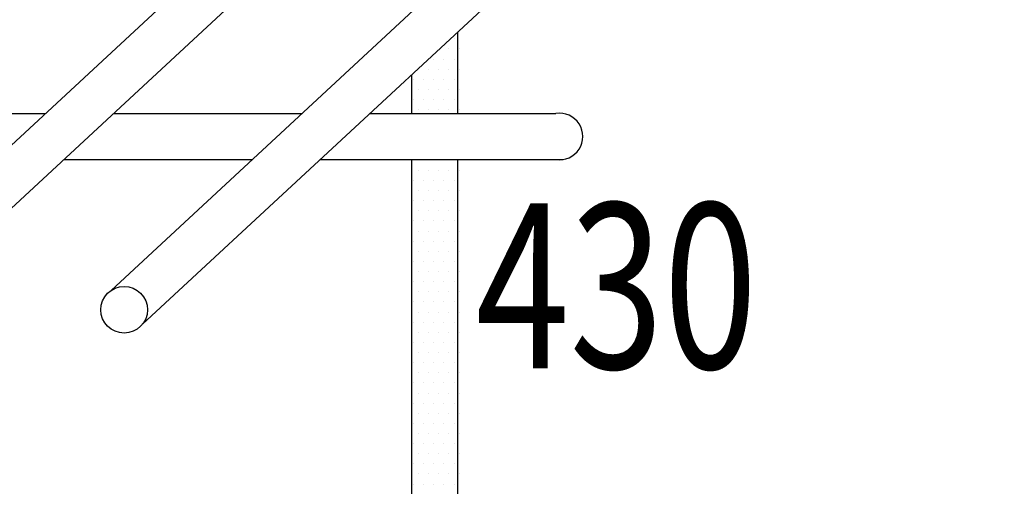
# Model space of a CAD drawing. Units: inches. Extents: x -1411 to 77271, y 72 to 1456.
# Drawn here: x 820 to 831, y 200 to 206 of the extents above; entities that cross this region are included whole.
import ezdxf

# ---------------------------------------------------------------- set-up
doc = ezdxf.new("R2010")
doc.units = ezdxf.units.IN
doc.header["$LTSCALE"] = 48
doc.header["$MEASUREMENT"] = 0
doc.styles.add('SIMLONG', font='arial.ttf', dxfattribs={"width": 0.75, "height": 230})

# ---------------------------------------------------------------- blocks, each defined once
blk = doc.blocks.new('*X212')
at = {"color": 0}
for p, q in [((61.9869, 22.8575), (61.9869, 22.8575)), ((61.9741, 22.8319), (61.9741, 22.8319)), ((61.9997, 22.8319), (61.9997, 22.8319)), ((61.9356, 22.8062), (61.9356, 22.8062)), ((61.9612, 22.8062), (61.9612, 22.8062)), ((61.9869, 22.8062), (61.9869, 22.8062)), ((61.9228, 22.7806), (61.9228, 22.7806)), ((61.9484, 22.7806), (61.9484, 22.7806)), ((61.9741, 22.7806), (61.9741, 22.7806)), ((61.9997, 22.7806), (61.9997, 22.7806)), ((61.8844, 22.755), (61.8844, 22.755)), ((61.91, 22.755), (61.91, 22.755)), ((61.9356, 22.755), (61.9356, 22.755)), ((61.9612, 22.755), (61.9612, 22.755)), ((61.9869, 22.755), (61.9869, 22.755)), ((61.8972, 22.7294), (61.8972, 22.7294)), ((61.9228, 22.7294), (61.9228, 22.7294)), ((61.9484, 22.7294), (61.9484, 22.7294)), ((61.9741, 22.7294), (61.9741, 22.7294)), ((61.9997, 22.7294), (61.9997, 22.7294)), ((61.8844, 22.7037), (61.8844, 22.7037)), ((61.91, 22.7037), (61.91, 22.7037)), ((61.9356, 22.7037), (61.9356, 22.7037)), ((61.9612, 22.7037), (61.9612, 22.7037)), ((61.9869, 22.7037), (61.9869, 22.7037)), ((61.8972, 22.6781), (61.8972, 22.6781)), ((61.9228, 22.6781), (61.9228, 22.6781)), ((61.9484, 22.6781), (61.9484, 22.6781)), ((61.9741, 22.6781), (61.9741, 22.6781)), ((61.9997, 22.6781), (61.9997, 22.6781)), ((61.8972, 22.5244), (61.8972, 22.5244)), ((61.9228, 22.5244), (61.9228, 22.5244)), ((61.9484, 22.5244), (61.9484, 22.5244)), ((61.9741, 22.5244), (61.9741, 22.5244)), ((61.9997, 22.5244), (61.9997, 22.5244)), ((61.8844, 22.4987), (61.8844, 22.4987)), ((61.91, 22.4987), (61.91, 22.4987)), ((61.9356, 22.4987), (61.9356, 22.4987)), ((61.9612, 22.4987), (61.9612, 22.4987)), ((61.9869, 22.4987), (61.9869, 22.4987)), ((61.8972, 22.4731), (61.8972, 22.4731)), ((61.9228, 22.4731), (61.9228, 22.4731)), ((61.9484, 22.4731), (61.9484, 22.4731)), ((61.9741, 22.4731), (61.9741, 22.4731)), ((61.9997, 22.4731), (61.9997, 22.4731)), ((61.8844, 22.4475), (61.8844, 22.4475)), ((61.91, 22.4475), (61.91, 22.4475)), ((61.9356, 22.4475), (61.9356, 22.4475)), ((61.9612, 22.4475), (61.9612, 22.4475)), ((61.9869, 22.4475), (61.9869, 22.4475)), ((61.8972, 22.4219), (61.8972, 22.4219)), ((61.9228, 22.4219), (61.9228, 22.4219)), ((61.9484, 22.4219), (61.9484, 22.4219)), ((61.9741, 22.4219), (61.9741, 22.4219)), ((61.9997, 22.4219), (61.9997, 22.4219)), ((61.8844, 22.3962), (61.8844, 22.3962)), ((61.91, 22.3962), (61.91, 22.3962)), ((61.9356, 22.3962), (61.9356, 22.3962)), ((61.9612, 22.3962), (61.9612, 22.3962)), ((61.9869, 22.3962), (61.9869, 22.3962)), ((61.8972, 22.3706), (61.8972, 22.3706)), ((61.9228, 22.3706), (61.9228, 22.3706)), ((61.9484, 22.3706), (61.9484, 22.3706)), ((61.9741, 22.3706), (61.9741, 22.3706)), ((61.9997, 22.3706), (61.9997, 22.3706)), ((61.8844, 22.345), (61.8844, 22.345)), ((61.91, 22.345), (61.91, 22.345)), ((61.9356, 22.345), (61.9356, 22.345)), ((61.9612, 22.345), (61.9612, 22.345)), ((61.9869, 22.345), (61.9869, 22.345)), ((61.8972, 22.3194), (61.8972, 22.3194)), ((61.9228, 22.3194), (61.9228, 22.3194)), ((61.9484, 22.3194), (61.9484, 22.3194)), ((61.9741, 22.3194), (61.9741, 22.3194)), ((61.9997, 22.3194), (61.9997, 22.3194)), ((61.8844, 22.2937), (61.8844, 22.2937)), ((61.91, 22.2937), (61.91, 22.2937)), ((61.9356, 22.2937), (61.9356, 22.2937)), ((61.9612, 22.2937), (61.9612, 22.2937)), ((61.9869, 22.2937), (61.9869, 22.2937)), ((61.8972, 22.2681), (61.8972, 22.2681)), ((61.9228, 22.2681), (61.9228, 22.2681)), ((61.9484, 22.2681), (61.9484, 22.2681)), ((61.9741, 22.2681), (61.9741, 22.2681)), ((61.9997, 22.2681), (61.9997, 22.2681)), ((61.8844, 22.2425), (61.8844, 22.2425)), ((61.91, 22.2425), (61.91, 22.2425)), ((61.9356, 22.2425), (61.9356, 22.2425)), ((61.9612, 22.2425), (61.9612, 22.2425)), ((61.9869, 22.2425), (61.9869, 22.2425)), ((61.8972, 22.2169), (61.8972, 22.2169)), ((61.9228, 22.2169), (61.9228, 22.2169)), ((61.9484, 22.2169), (61.9484, 22.2169)), ((61.9741, 22.2169), (61.9741, 22.2169)), ((61.9997, 22.2169), (61.9997, 22.2169)), ((61.8844, 22.1913), (61.8844, 22.1913)), ((61.91, 22.1913), (61.91, 22.1913)), ((61.9356, 22.1913), (61.9356, 22.1913)), ((61.9612, 22.1913), (61.9612, 22.1913)), ((61.9869, 22.1913), (61.9869, 22.1913)), ((61.8972, 22.1656), (61.8972, 22.1656)), ((61.9228, 22.1656), (61.9228, 22.1656)), ((61.9484, 22.1656), (61.9484, 22.1656)), ((61.9741, 22.1656), (61.9741, 22.1656)), ((61.9997, 22.1656), (61.9997, 22.1656)), ((61.8844, 22.14), (61.8844, 22.14)), ((61.91, 22.14), (61.91, 22.14)), ((61.9356, 22.14), (61.9356, 22.14)), ((61.9612, 22.14), (61.9612, 22.14)), ((61.9869, 22.14), (61.9869, 22.14)), ((61.8972, 22.1144), (61.8972, 22.1144)), ((61.9228, 22.1144), (61.9228, 22.1144)), ((61.9484, 22.1144), (61.9484, 22.1144)), ((61.9741, 22.1144), (61.9741, 22.1144)), ((61.9997, 22.1144), (61.9997, 22.1144)), ((61.8844, 22.0887), (61.8844, 22.0887)), ((61.91, 22.0887), (61.91, 22.0887)), ((61.9356, 22.0887), (61.9356, 22.0887)), ((61.9612, 22.0887), (61.9612, 22.0887)), ((61.9869, 22.0887), (61.9869, 22.0887)), ((61.8972, 22.0631), (61.8972, 22.0631)), ((61.9228, 22.0631), (61.9228, 22.0631)), ((61.9484, 22.0631), (61.9484, 22.0631)), ((61.9741, 22.0631), (61.9741, 22.0631)), ((61.9997, 22.0631), (61.9997, 22.0631)), ((61.8844, 22.0375), (61.8844, 22.0375)), ((61.91, 22.0375), (61.91, 22.0375)), ((61.9356, 22.0375), (61.9356, 22.0375)), ((61.9612, 22.0375), (61.9612, 22.0375)), ((61.9869, 22.0375), (61.9869, 22.0375)), ((61.8972, 22.0119), (61.8972, 22.0119)), ((61.9228, 22.0119), (61.9228, 22.0119)), ((61.9484, 22.0119), (61.9484, 22.0119)), ((61.9741, 22.0119), (61.9741, 22.0119)), ((61.9997, 22.0119), (61.9997, 22.0119)), ((61.8844, 21.9862), (61.8844, 21.9862)), ((61.91, 21.9862), (61.91, 21.9862)), ((61.9356, 21.9862), (61.9356, 21.9862)), ((61.9612, 21.9862), (61.9612, 21.9862)), ((61.9869, 21.9862), (61.9869, 21.9862)), ((61.8972, 21.9606), (61.8972, 21.9606)), ((61.9228, 21.9606), (61.9228, 21.9606)), ((61.9484, 21.9606), (61.9484, 21.9606)), ((61.9741, 21.9606), (61.9741, 21.9606)), ((61.9997, 21.9606), (61.9997, 21.9606)), ((61.8844, 21.935), (61.8844, 21.935)), ((61.91, 21.935), (61.91, 21.935)), ((61.9356, 21.935), (61.9356, 21.935)), ((61.9612, 21.935), (61.9612, 21.935)), ((61.9869, 21.935), (61.9869, 21.935)), ((61.8972, 21.9094), (61.8972, 21.9094)), ((61.9228, 21.9094), (61.9228, 21.9094)), ((61.9484, 21.9094), (61.9484, 21.9094)), ((61.9741, 21.9094), (61.9741, 21.9094)), ((61.9997, 21.9094), (61.9997, 21.9094)), ((61.8844, 21.8837), (61.8844, 21.8837)), ((61.91, 21.8837), (61.91, 21.8837)), ((61.9356, 21.8837), (61.9356, 21.8837)), ((61.9612, 21.8837), (61.9612, 21.8837)), ((61.9869, 21.8837), (61.9869, 21.8837)), ((61.8972, 21.8581), (61.8972, 21.8581)), ((61.9228, 21.8581), (61.9228, 21.8581)), ((61.9484, 21.8581), (61.9484, 21.8581)), ((61.9741, 21.8581), (61.9741, 21.8581)), ((61.9997, 21.8581), (61.9997, 21.8581)), ((61.8844, 21.8325), (61.8844, 21.8325)), ((61.91, 21.8325), (61.91, 21.8325)), ((61.9356, 21.8325), (61.9356, 21.8325)), ((61.9612, 21.8325), (61.9612, 21.8325)), ((61.9869, 21.8325), (61.9869, 21.8325)), ((61.8972, 21.8069), (61.8972, 21.8069)), ((61.9228, 21.8069), (61.9228, 21.8069)), ((61.9484, 21.8069), (61.9484, 21.8069)), ((61.9741, 21.8069), (61.9741, 21.8069)), ((61.9997, 21.8069), (61.9997, 21.8069)), ((61.8844, 21.7812), (61.8844, 21.7812)), ((61.91, 21.7812), (61.91, 21.7812)), ((61.9356, 21.7812), (61.9356, 21.7812)), ((61.9612, 21.7812), (61.9612, 21.7812)), ((61.9869, 21.7812), (61.9869, 21.7812)), ((61.8972, 21.7556), (61.8972, 21.7556)), ((61.9228, 21.7556), (61.9228, 21.7556)), ((61.9484, 21.7556), (61.9484, 21.7556)), ((61.9741, 21.7556), (61.9741, 21.7556)), ((61.9997, 21.7556), (61.9997, 21.7556)), ((61.8844, 21.73), (61.8844, 21.73)), ((61.91, 21.73), (61.91, 21.73)), ((61.9356, 21.73), (61.9356, 21.73)), ((61.9612, 21.73), (61.9612, 21.73)), ((61.9869, 21.73), (61.9869, 21.73))]:
    blk.add_line(p, q, dxfattribs=at)

msp = doc.modelspace()

# ---------------------------------------------------------------- linework, layer by layer
for p, q in [((817.84207, 202.78763), (838.84574, 222.26057)), ((820.86671, 202.78763), (841.87038, 222.26057)), ((818.21212, 202.3885), (839.27658, 221.9178)), ((821.23675, 202.3885), (842.30121, 221.9178)), ((824.95717, 204.8754), (824.95717, 205.83777)), ((824.41289, 204.8754), (824.41289, 205.33316)), ((817.86988, 204.8754), (820.09396, 204.8754)), ((820.89452, 204.8754), (823.1186, 204.87541)), ((823.91914, 204.8754), (826.11343, 204.8754)), ((820.30745, 204.33112), (822.53153, 204.33113)), ((823.33208, 204.33112), (826.19633, 204.33112)), ((824.41289, 192.34064), (824.41289, 204.33112)), ((824.95717, 192.88492), (824.95717, 204.33112))]:
    msp.add_line(p, q)
msp.add_circle((821.02133, 202.55989), 0.27528)
msp.add_arc((826.15488, 204.60326), 0.27528, 261.340283, 98.659803)

# ---------------------------------------------------------------- block references
at = {"xscale": 4.658961555063724, "yscale": 4.658961555063724, "zscale": 4.658961555063724}
msp.add_blockref('*X212', (536.11644, 99.26466), dxfattribs=at)

# ---------------------------------------------------------------- texts
at = {"style": 'SIMLONG', "width": 0.75}
msp.add_text('430', height=1.95, dxfattribs=at).set_placement((825.16581, 201.86745))

doc.saveas('drawing.dxf')
